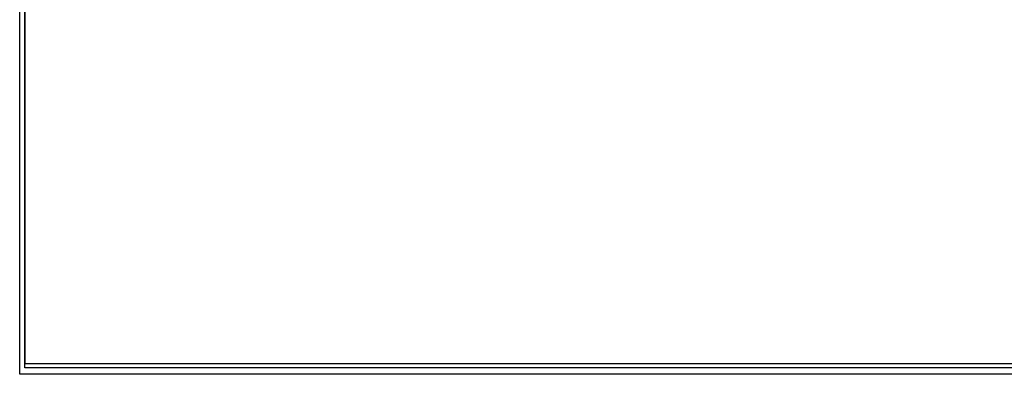
# Model space of a CAD drawing. Extents: x 0 to 131, y -1 to 110.
# Drawn here: x 0 to 65, y -1 to 23 of the extents above; entities that cross this region are included whole.
import ezdxf

# ---------------------------------------------------------------- set-up
doc = ezdxf.new("R2010")
doc.units = 0
doc.layers.add('LAYER_1', color=160, linetype='CONTINUOUS')

# ---------------------------------------------------------------- blocks, each defined once
blk = doc.blocks.new('AI9-BLK6')
at = {"layer": 'LAYER_1', "color": 7}
blk.add_lwpolyline([(-64.908, 54.853), (64.908, 54.853), (64.908, -54.853), (-64.908, -54.853)], close=True, dxfattribs=at)
blk = doc.blocks.new('AI9-BLK5')
at = {"layer": 'LAYER_1', "color": 7}
blk.add_lwpolyline([(-65.44, 55.386), (65.44, 55.386), (65.44, -55.386), (-65.44, -55.386)], close=True, dxfattribs=at)
blk.add_blockref('AI9-BLK6', (-0.169, 0.173), dxfattribs=at)
blk = doc.blocks.new('AI9-BLK4')
at = {"layer": 'LAYER_1', "color": 7}
blk.add_lwpolyline([(-65.087, 55.033), (64.911, 55.033), (64.911, -54.966), (-65.087, -54.966)], close=True, dxfattribs=at)
blk.add_blockref('AI9-BLK5', (0, 0), dxfattribs=at)
blk = doc.blocks.new('AI9-BLK2')
at = {"layer": 'LAYER_1', "color": 7}
blk.add_lwpolyline([(-64.908, 54.853), (64.908, 54.853), (64.908, -54.853), (-64.908, -54.853)], close=True, dxfattribs=at)
blk = doc.blocks.new('AI9-BLK1')
at = {"layer": 'LAYER_1', "color": 7}
blk.add_lwpolyline([(-65.44, 55.386), (65.44, 55.386), (65.44, -55.386), (-65.44, -55.386)], close=True, dxfattribs=at)
blk.add_blockref('AI9-BLK2', (-0.169, 0.173), dxfattribs=at)

msp = doc.modelspace()

# ---------------------------------------------------------------- block references
at = {"layer": 'LAYER_1', "color": 7}
for name in ['AI9-BLK4', 'AI9-BLK1']:
    msp.add_blockref(name, (65.087, 54.681), dxfattribs=at)

doc.saveas('drawing.dxf')
